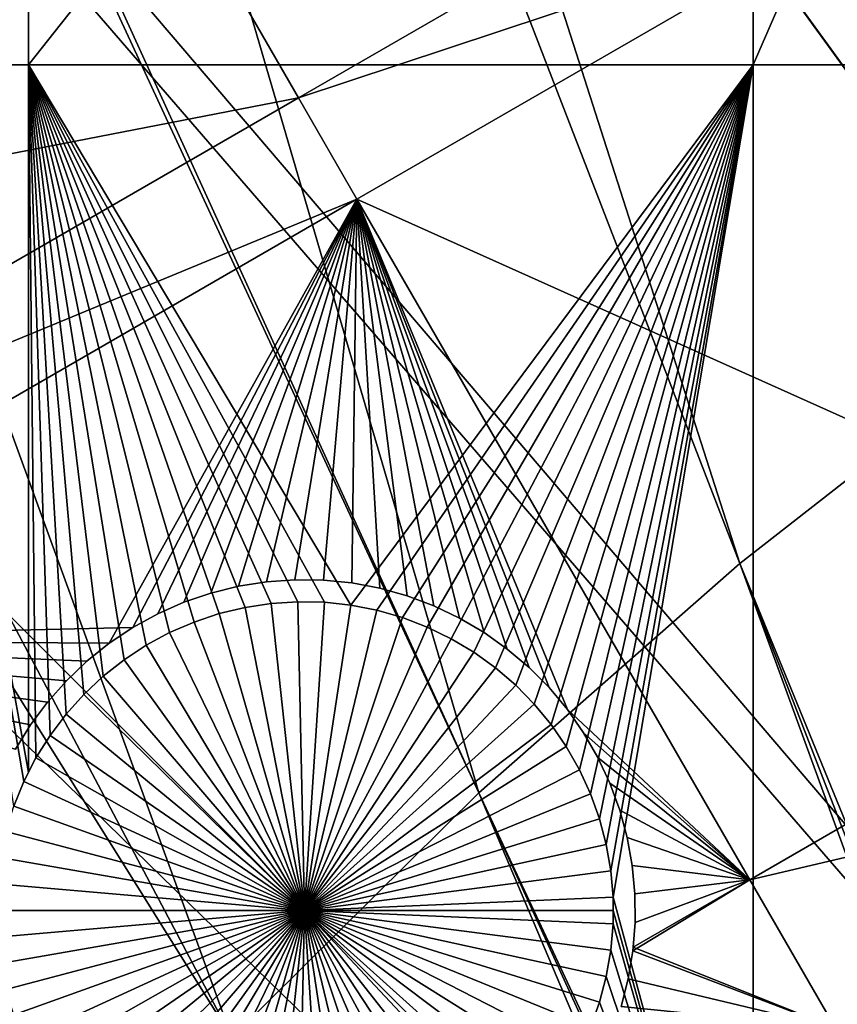
# Model space of a CAD drawing. Extents: x -110 to 227, y -530 to 77.
# Drawn here: x -51 to -42, y -373 to -362 of the extents above; entities that cross this region are included whole.
import ezdxf

# ---------------------------------------------------------------- set-up
doc = ezdxf.new("R2010")
doc.units = 0
doc.header["$MEASUREMENT"] = 0
for name, color, linetype in [('L25', 7, 'Continuous'), ('L26', 7, 'Continuous'), ('L27', 7, 'Continuous')]:
    doc.layers.add(name, color=color, linetype=linetype)

msp = doc.modelspace()

# ---------------------------------------------------------------- linework, layer by layer
at = {"layer": 'L25', "color": 250}
for points in [[(-47.88317, -323.0048, 862.2), (-39.48212, -319.2936, 862.2), (0, -420.0329, 862.2)], [(-47.02888, -322.5879, 865.2), (-36.44776, -363.7124, 867.9), (-41.22901, -319.9958, 865.2)], [(-47.87223, -323.0259, 865.2), (-36.44776, -363.7124, 867.9), (-47.02888, -322.5879, 865.2)], [(0, -420.0329, 862.2), (-55.93922, -327.4151, 862.2), (-47.88317, -323.0048, 862.2)], [(-52.66663, -325.5158, 865.2), (-39.69025, -365.9485, 867.9), (-47.87223, -323.0259, 865.2)], [(-47.87223, -323.0259, 865.2), (-39.69025, -365.9485, 867.9), (-36.44776, -363.7124, 867.9)], [(-55.91621, -327.4537, 865.2), (-39.69025, -365.9485, 867.9), (-52.66663, -325.5158, 865.2)], [(0, -420.0329, 862.2), (-63.59223, -332.4928, 862.2), (-55.93922, -327.4151, 862.2)], [(-58.12284, -328.7696, 865.2), (-42.79592, -368.371, 867.9), (-55.91621, -327.4537, 865.2)], [(-55.91621, -327.4537, 865.2), (-42.79592, -368.371, 867.9), (-39.69025, -365.9485, 867.9)], [(-63.37868, -332.338, 865.2), (-45.75407, -370.9716, 867.9), (-58.12284, -328.7696, 865.2)], [(-58.12284, -328.7696, 865.2), (-45.75407, -370.9716, 867.9), (-42.79592, -368.371, 867.9)], [(-63.58771, -332.4986, 865.2), (-45.75407, -370.9716, 867.9), (-63.37868, -332.338, 865.2)], [(-70.78706, -338.2011, 862.2), (-63.59223, -332.4928, 862.2), (0, -420.0329, 862.2)], [(-68.41604, -336.2087, 865.2), (-48.55449, -373.7414, 867.9), (-63.58771, -332.4986, 865.2)], [(-63.58771, -332.4986, 865.2), (-48.55449, -373.7414, 867.9), (-45.75407, -370.9716, 867.9)], [(-70.75655, -338.2363, 865.2), (-48.55449, -373.7414, 867.9), (-68.41604, -336.2087, 865.2)], [(-77.47187, -344.4991, 862.2), (-70.78706, -338.2011, 862.2), (0, -420.0329, 862.2)], [(-70.75655, -338.2363, 865.2), (-51.18753, -376.6707, 867.9), (-48.55449, -373.7414, 867.9)], [(-77.47187, -344.4991, 862.2), (0, -420.0329, 862.2), (-83.59849, -351.3413, 862.2)], [(0, -420.0329, 862.2), (-89.12277, -358.6784, 862.2), (-83.59849, -351.3413, 862.2)], [(0, -420.0329, 862.2), (-94.00493, -366.4576, 862.2), (-89.12277, -358.6784, 862.2)], [(-42.79592, -368.371, 867.9), (-27.00628, -406.9691, 870.6), (-39.69025, -365.9485, 867.9)], [(-98.20978, -374.6227, 862.2), (-94.00493, -366.4576, 862.2), (0, -420.0329, 862.2)], [(-45.75407, -370.9716, 867.9), (-27.93089, -409.0845, 870.6), (-42.79592, -368.371, 867.9)], [(-27.93089, -409.0845, 870.6), (-27.44869, -407.9813, 870.6), (-42.79592, -368.371, 867.9)], [(-42.79592, -368.371, 867.9), (-27.44869, -407.9813, 870.6), (-27.00628, -406.9691, 870.6)], [(-48.55449, -373.7414, 867.9), (-28.69006, -411.2647, 870.6), (-45.75407, -370.9716, 867.9)], [(-28.69006, -411.2647, 870.6), (-28.11409, -409.6107, 870.6), (-45.75407, -370.9716, 867.9)], [(-45.75407, -370.9716, 867.9), (-28.11409, -409.6107, 870.6), (-27.93089, -409.0845, 870.6)]]:
    msp.add_3dface(points, dxfattribs=at)
at = {"layer": 'L26', "color": 250}
for points in [[(-35.20688, -335.0359, 853.2), (-41.76713, -338.0603, 853.2), (0, -420.0329, 853.2)], [(0, -420.0329, 853.2), (-41.76713, -338.0603, 853.2), (-48.06987, -341.59, 853.2)], [(0, -420.0329, 853.2), (-48.06987, -341.59, 853.2), (-54.07624, -345.6033, 853.2)], [(-54.07624, -345.6033, 853.2), (-59.74922, -350.0755, 853.2), (0, -420.0329, 853.2)], [(0, -420.0329, 853.2), (-59.74922, -350.0755, 853.2), (-65.05382, -354.979, 853.2)], [(-52.3029, -362.7208, 850.7), (-52.3029, -352.3492, 850.7), (-50.85717, -352.3492, 850.7)], [(-52.3029, -362.7208, 850.7), (-50.85717, -352.3492, 850.7), (-50.85717, -362.7208, 850.7)], [(-50.85717, -362.7208, 850.7), (-50.85717, -352.3492, 850.7), (-42.64343, -352.3492, 850.7)], [(-50.85717, -362.7208, 850.7), (-42.64343, -352.3492, 850.7), (-42.64343, -362.7208, 850.7)], [(-42.64343, -362.7208, 850.7), (-42.64343, -352.3492, 850.7), (-38.125, -352.3492, 850.7)], [(-42.64343, -362.7208, 850.7), (-38.125, -352.3492, 850.7), (-38.125, -362.7208, 850.7)], [(0, -420.0329, 853.2), (-65.05382, -354.979, 853.2), (-69.95735, -360.2836, 853.2)], [(-69.95735, -360.2836, 853.2), (-74.42956, -365.9566, 853.2), (0, -420.0329, 853.2)], [(-50.85717, -362.7208, 850.7), (-50.85717, -370.7387, 850.7), (-52.3029, -362.7208, 850.7)], [(-52.3029, -362.7208, 850.7), (-50.85717, -370.7387, 850.7), (-50.91057, -370.843, 850.7)], [(-52.3029, -362.7208, 850.7), (-50.91057, -370.843, 850.7), (-51.02432, -371.1218, 850.7)], [(-49.52301, -369.2975, 850.7), (-49.77475, -369.4628, 850.7), (-50.85717, -362.7208, 850.7)], [(-50.85717, -362.7208, 850.7), (-49.77475, -369.4628, 850.7), (-50.01136, -369.6491, 850.7)], [(-47.80501, -368.8039, 850.7), (-48.10554, -368.8234, 850.7), (-50.85717, -362.7208, 850.7)], [(-50.85717, -362.7208, 850.7), (-48.10554, -368.8234, 850.7), (-48.40329, -368.8686, 850.7)], [(-50.85717, -362.7208, 850.7), (-48.40329, -368.8686, 850.7), (-48.69605, -368.9392, 850.7)], [(-48.69605, -368.9392, 850.7), (-48.98165, -369.0347, 850.7), (-50.85717, -362.7208, 850.7)], [(-50.85717, -362.7208, 850.7), (-48.98165, -369.0347, 850.7), (-49.25799, -369.1544, 850.7)], [(-50.85717, -362.7208, 850.7), (-49.25799, -369.1544, 850.7), (-49.52301, -369.2975, 850.7)], [(-50.01136, -369.6491, 850.7), (-50.23107, -369.855, 850.7), (-50.85717, -362.7208, 850.7)], [(-50.85717, -362.7208, 850.7), (-50.23107, -369.855, 850.7), (-50.43226, -370.0791, 850.7)], [(-50.85717, -362.7208, 850.7), (-50.43226, -370.0791, 850.7), (-50.61344, -370.3197, 850.7)], [(-42.64343, -362.7208, 850.7), (-47.20451, -368.8428, 850.7), (-50.85717, -362.7208, 850.7)], [(-50.85717, -362.7208, 850.7), (-47.20451, -368.8428, 850.7), (-47.50393, -368.8104, 850.7)], [(-50.85717, -362.7208, 850.7), (-47.50393, -368.8104, 850.7), (-47.80501, -368.8039, 850.7)], [(-50.61344, -370.3197, 850.7), (-50.77327, -370.5749, 850.7), (-50.85717, -362.7208, 850.7)], [(-50.85717, -362.7208, 850.7), (-50.77327, -370.5749, 850.7), (-50.85717, -370.7387, 850.7)], [(-42.64343, -362.7208, 850.7), (-46.90899, -368.9007, 850.7), (-47.20451, -368.8428, 850.7)], [(-42.64343, -362.7208, 850.7), (-46.61954, -368.9839, 850.7), (-46.90899, -368.9007, 850.7)], [(-46.33831, -369.0916, 850.7), (-46.61954, -368.9839, 850.7), (-42.64343, -362.7208, 850.7)], [(-42.64343, -362.7208, 850.7), (-46.06738, -369.2231, 850.7), (-46.33831, -369.0916, 850.7)], [(-42.64343, -362.7208, 850.7), (-45.80876, -369.3774, 850.7), (-46.06738, -369.2231, 850.7)], [(-45.56436, -369.5534, 850.7), (-45.80876, -369.3774, 850.7), (-42.64343, -362.7208, 850.7)], [(-42.64343, -362.7208, 850.7), (-45.33599, -369.7497, 850.7), (-45.56436, -369.5534, 850.7)], [(-42.64343, -362.7208, 850.7), (-45.12534, -369.9649, 850.7), (-45.33599, -369.7497, 850.7)], [(-44.93398, -370.1974, 850.7), (-45.12534, -369.9649, 850.7), (-42.64343, -362.7208, 850.7)], [(-42.64343, -362.7208, 850.7), (-44.76332, -370.4456, 850.7), (-44.93398, -370.1974, 850.7)], [(-42.64343, -362.7208, 850.7), (-44.61461, -370.7075, 850.7), (-44.76332, -370.4456, 850.7)], [(-44.48897, -370.9812, 850.7), (-44.61461, -370.7075, 850.7), (-42.64343, -362.7208, 850.7)], [(-42.64343, -362.7208, 850.7), (-44.38733, -371.2646, 850.7), (-44.48897, -370.9812, 850.7)], [(-42.64343, -362.7208, 850.7), (-44.31042, -371.5558, 850.7), (-44.38733, -371.2646, 850.7)], [(-44.25884, -371.8525, 850.7), (-44.31042, -371.5558, 850.7), (-42.64343, -362.7208, 850.7)], [(-44.23295, -372.1526, 850.7), (-44.25884, -371.8525, 850.7), (-42.64343, -362.7208, 850.7)], [(-44.23295, -372.1526, 850.7), (-42.64343, -362.7208, 850.7), (-42.64343, -378.0174, 850.7)], [(-42.64343, -378.0174, 850.7), (-42.64343, -362.7208, 850.7), (-38.125, -362.7208, 850.7)], [(-42.64343, -378.0174, 850.7), (-38.125, -362.7208, 850.7), (-38.125, -378.0174, 850.7)], [(0, -420.0329, 853.2), (-74.42956, -365.9566, 853.2), (-78.44289, -371.963, 853.2)], [(-48.10554, -368.8234, 847.7), (-48.10554, -368.8234, 850.7), (-47.80501, -368.8039, 850.7)], [(-48.10554, -368.8234, 847.7), (-47.80501, -368.8039, 850.7), (-47.80501, -368.8039, 847.7)], [(-47.72971, -372.3031, 847.7), (-48.10554, -368.8234, 847.7), (-47.80501, -368.8039, 847.7)], [(-47.80501, -368.8039, 847.7), (-47.80501, -368.8039, 850.7), (-47.50393, -368.8104, 850.7)], [(-47.80501, -368.8039, 847.7), (-47.50393, -368.8104, 850.7), (-47.50393, -368.8104, 847.7)], [(-47.80501, -368.8039, 847.7), (-47.50393, -368.8104, 847.7), (-47.72971, -372.3031, 847.7)], [(-47.72971, -372.3031, 847.7), (-47.50393, -368.8104, 847.7), (-47.20451, -368.8428, 847.7)], [(-47.50393, -368.8104, 847.7), (-47.50393, -368.8104, 850.7), (-47.20451, -368.8428, 850.7)], [(-47.50393, -368.8104, 847.7), (-47.20451, -368.8428, 850.7), (-47.20451, -368.8428, 847.7)], [(-48.69605, -368.9392, 847.7), (-48.69605, -368.9392, 850.7), (-48.40329, -368.8686, 850.7)], [(-48.69605, -368.9392, 847.7), (-48.40329, -368.8686, 850.7), (-48.40329, -368.8686, 847.7)], [(-48.69605, -368.9392, 847.7), (-48.40329, -368.8686, 847.7), (-47.72971, -372.3031, 847.7)], [(-48.40329, -368.8686, 847.7), (-48.40329, -368.8686, 850.7), (-48.10554, -368.8234, 850.7)], [(-48.40329, -368.8686, 847.7), (-48.10554, -368.8234, 850.7), (-48.10554, -368.8234, 847.7)], [(-47.72971, -372.3031, 847.7), (-48.40329, -368.8686, 847.7), (-48.10554, -368.8234, 847.7)], [(-47.72971, -372.3031, 847.7), (-47.20451, -368.8428, 847.7), (-46.90899, -368.9007, 847.7)], [(-46.90899, -368.9007, 847.7), (-46.61954, -368.9839, 847.7), (-47.72971, -372.3031, 847.7)], [(-47.20451, -368.8428, 847.7), (-47.20451, -368.8428, 850.7), (-46.90899, -368.9007, 850.7)], [(-47.20451, -368.8428, 847.7), (-46.90899, -368.9007, 850.7), (-46.90899, -368.9007, 847.7)], [(-46.90899, -368.9007, 847.7), (-46.90899, -368.9007, 850.7), (-46.61954, -368.9839, 850.7)], [(-46.90899, -368.9007, 847.7), (-46.61954, -368.9839, 850.7), (-46.61954, -368.9839, 847.7)], [(-48.98165, -369.0347, 847.7), (-48.98165, -369.0347, 850.7), (-48.69605, -368.9392, 850.7)], [(-48.98165, -369.0347, 847.7), (-48.69605, -368.9392, 850.7), (-48.69605, -368.9392, 847.7)], [(-47.72971, -372.3031, 847.7), (-48.98165, -369.0347, 847.7), (-48.69605, -368.9392, 847.7)], [(-47.72971, -372.3031, 847.7), (-46.61954, -368.9839, 847.7), (-46.33831, -369.0916, 847.7)], [(-46.61954, -368.9839, 847.7), (-46.61954, -368.9839, 850.7), (-46.33831, -369.0916, 850.7)], [(-46.61954, -368.9839, 847.7), (-46.33831, -369.0916, 850.7), (-46.33831, -369.0916, 847.7)], [(-49.25799, -369.1544, 847.7), (-49.25799, -369.1544, 850.7), (-48.98165, -369.0347, 850.7)], [(-49.25799, -369.1544, 847.7), (-48.98165, -369.0347, 850.7), (-48.98165, -369.0347, 847.7)], [(-47.72971, -372.3031, 847.7), (-49.25799, -369.1544, 847.7), (-48.98165, -369.0347, 847.7)], [(-47.72971, -372.3031, 847.7), (-46.33831, -369.0916, 847.7), (-46.06738, -369.2231, 847.7)], [(-46.33831, -369.0916, 847.7), (-46.33831, -369.0916, 850.7), (-46.06738, -369.2231, 850.7)], [(-46.33831, -369.0916, 847.7), (-46.06738, -369.2231, 850.7), (-46.06738, -369.2231, 847.7)], [(-49.52301, -369.2975, 847.7), (-49.52301, -369.2975, 850.7), (-49.25799, -369.1544, 850.7)], [(-49.52301, -369.2975, 847.7), (-49.25799, -369.1544, 850.7), (-49.25799, -369.1544, 847.7)], [(-49.52301, -369.2975, 847.7), (-49.25799, -369.1544, 847.7), (-47.72971, -372.3031, 847.7)], [(-46.06738, -369.2231, 847.7), (-45.80876, -369.3774, 847.7), (-47.72971, -372.3031, 847.7)], [(-46.06738, -369.2231, 847.7), (-46.06738, -369.2231, 850.7), (-45.80876, -369.3774, 850.7)], [(-46.06738, -369.2231, 847.7), (-45.80876, -369.3774, 850.7), (-45.80876, -369.3774, 847.7)], [(-49.77475, -369.4628, 847.7), (-49.77475, -369.4628, 850.7), (-49.52301, -369.2975, 850.7)], [(-49.77475, -369.4628, 847.7), (-49.52301, -369.2975, 850.7), (-49.52301, -369.2975, 847.7)], [(-47.72971, -372.3031, 847.7), (-49.77475, -369.4628, 847.7), (-49.52301, -369.2975, 847.7)], [(-50.01136, -369.6491, 847.7), (-50.01136, -369.6491, 850.7), (-49.77475, -369.4628, 850.7)], [(-50.01136, -369.6491, 847.7), (-49.77475, -369.4628, 850.7), (-49.77475, -369.4628, 847.7)], [(-47.72971, -372.3031, 847.7), (-50.01136, -369.6491, 847.7), (-49.77475, -369.4628, 847.7)], [(-47.72971, -372.3031, 847.7), (-45.80876, -369.3774, 847.7), (-45.56436, -369.5534, 847.7)], [(-45.80876, -369.3774, 847.7), (-45.80876, -369.3774, 850.7), (-45.56436, -369.5534, 850.7)], [(-45.80876, -369.3774, 847.7), (-45.56436, -369.5534, 850.7), (-45.56436, -369.5534, 847.7)], [(-47.72971, -372.3031, 847.7), (-45.56436, -369.5534, 847.7), (-45.33599, -369.7497, 847.7)], [(-45.56436, -369.5534, 847.7), (-45.56436, -369.5534, 850.7), (-45.33599, -369.7497, 850.7)], [(-45.56436, -369.5534, 847.7), (-45.33599, -369.7497, 850.7), (-45.33599, -369.7497, 847.7)], [(-50.23107, -369.855, 847.7), (-50.23107, -369.855, 850.7), (-50.01136, -369.6491, 850.7)], [(-50.23107, -369.855, 847.7), (-50.01136, -369.6491, 850.7), (-50.01136, -369.6491, 847.7)], [(-50.23107, -369.855, 847.7), (-50.01136, -369.6491, 847.7), (-47.72971, -372.3031, 847.7)], [(-45.33599, -369.7497, 847.7), (-45.12534, -369.9649, 847.7), (-47.72971, -372.3031, 847.7)], [(-45.33599, -369.7497, 847.7), (-45.33599, -369.7497, 850.7), (-45.12534, -369.9649, 850.7)], [(-45.33599, -369.7497, 847.7), (-45.12534, -369.9649, 850.7), (-45.12534, -369.9649, 847.7)], [(-50.43226, -370.0791, 847.7), (-50.43226, -370.0791, 850.7), (-50.23107, -369.855, 850.7)], [(-50.43226, -370.0791, 847.7), (-50.23107, -369.855, 850.7), (-50.23107, -369.855, 847.7)], [(-47.72971, -372.3031, 847.7), (-50.43226, -370.0791, 847.7), (-50.23107, -369.855, 847.7)], [(-47.72971, -372.3031, 847.7), (-45.12534, -369.9649, 847.7), (-44.93398, -370.1974, 847.7)], [(-45.12534, -369.9649, 847.7), (-45.12534, -369.9649, 850.7), (-44.93398, -370.1974, 850.7)], [(-45.12534, -369.9649, 847.7), (-44.93398, -370.1974, 850.7), (-44.93398, -370.1974, 847.7)], [(-50.61344, -370.3197, 847.7), (-50.61344, -370.3197, 850.7), (-50.43226, -370.0791, 850.7)], [(-50.61344, -370.3197, 847.7), (-50.43226, -370.0791, 850.7), (-50.43226, -370.0791, 847.7)], [(-47.72971, -372.3031, 847.7), (-50.61344, -370.3197, 847.7), (-50.43226, -370.0791, 847.7)], [(-47.72971, -372.3031, 847.7), (-44.93398, -370.1974, 847.7), (-44.76332, -370.4456, 847.7)], [(-44.93398, -370.1974, 847.7), (-44.93398, -370.1974, 850.7), (-44.76332, -370.4456, 850.7)], [(-44.93398, -370.1974, 847.7), (-44.76332, -370.4456, 850.7), (-44.76332, -370.4456, 847.7)], [(-50.77327, -370.5749, 847.7), (-50.61344, -370.3197, 850.7), (-50.61344, -370.3197, 847.7)], [(-50.77327, -370.5749, 847.7), (-50.77327, -370.5749, 850.7), (-50.61344, -370.3197, 850.7)], [(-50.77327, -370.5749, 847.7), (-50.61344, -370.3197, 847.7), (-47.72971, -372.3031, 847.7)], [(-44.76332, -370.4456, 847.7), (-44.61461, -370.7075, 847.7), (-47.72971, -372.3031, 847.7)], [(-44.76332, -370.4456, 847.7), (-44.76332, -370.4456, 850.7), (-44.61461, -370.7075, 850.7)], [(-44.76332, -370.4456, 847.7), (-44.61461, -370.7075, 850.7), (-44.61461, -370.7075, 847.7)], [(-50.91057, -370.843, 847.7), (-50.85717, -370.7387, 850.7), (-50.77327, -370.5749, 847.7)], [(-47.72971, -372.3031, 847.7), (-50.91057, -370.843, 847.7), (-50.77327, -370.5749, 847.7)], [(-50.77327, -370.5749, 847.7), (-50.85717, -370.7387, 850.7), (-50.77327, -370.5749, 850.7)], [(-50.91057, -370.843, 847.7), (-50.91057, -370.843, 850.7), (-50.85717, -370.7387, 850.7)], [(-47.72971, -372.3031, 847.7), (-44.61461, -370.7075, 847.7), (-44.48897, -370.9812, 847.7)], [(-44.61461, -370.7075, 847.7), (-44.61461, -370.7075, 850.7), (-44.48897, -370.9812, 850.7)], [(-44.61461, -370.7075, 847.7), (-44.48897, -370.9812, 850.7), (-44.48897, -370.9812, 847.7)], [(-51.02432, -371.1218, 847.7), (-51.02432, -371.1218, 850.7), (-50.91057, -370.843, 850.7)], [(-51.02432, -371.1218, 847.7), (-50.91057, -370.843, 850.7), (-50.91057, -370.843, 847.7)], [(-47.72971, -372.3031, 847.7), (-51.02432, -371.1218, 847.7), (-50.91057, -370.843, 847.7)], [(-47.72971, -372.3031, 847.7), (-44.48897, -370.9812, 847.7), (-44.38733, -371.2646, 847.7)], [(-44.48897, -370.9812, 847.7), (-44.48897, -370.9812, 850.7), (-44.38733, -371.2646, 850.7)], [(-44.48897, -370.9812, 847.7), (-44.38733, -371.2646, 850.7), (-44.38733, -371.2646, 847.7)], [(-51.11368, -371.4094, 847.7), (-51.02432, -371.1218, 847.7), (-47.72971, -372.3031, 847.7)], [(-44.38733, -371.2646, 847.7), (-44.31042, -371.5558, 847.7), (-47.72971, -372.3031, 847.7)], [(-44.38733, -371.2646, 847.7), (-44.38733, -371.2646, 850.7), (-44.31042, -371.5558, 850.7)], [(-44.38733, -371.2646, 847.7), (-44.31042, -371.5558, 850.7), (-44.31042, -371.5558, 847.7)], [(-47.72971, -372.3031, 847.7), (-51.17798, -371.7036, 847.7), (-51.11368, -371.4094, 847.7)], [(-47.72971, -372.3031, 847.7), (-44.31042, -371.5558, 847.7), (-44.25884, -371.8525, 847.7)], [(-44.31042, -371.5558, 847.7), (-44.31042, -371.5558, 850.7), (-44.25884, -371.8525, 850.7)], [(-44.31042, -371.5558, 847.7), (-44.25884, -371.8525, 850.7), (-44.25884, -371.8525, 847.7)], [(-47.72971, -372.3031, 847.7), (-51.21675, -372.0023, 847.7), (-51.17798, -371.7036, 847.7)], [(-47.72971, -372.3031, 847.7), (-44.25884, -371.8525, 847.7), (-44.23295, -372.1526, 847.7)], [(-44.25884, -371.8525, 847.7), (-44.25884, -371.8525, 850.7), (-44.23295, -372.1526, 850.7)], [(-44.25884, -371.8525, 847.7), (-44.23295, -372.1526, 850.7), (-44.23295, -372.1526, 847.7)], [(0, -420.0329, 853.2), (-78.44289, -371.963, 853.2), (-81.9726, -378.2657, 853.2)], [(-51.22971, -372.3031, 847.7), (-51.21675, -372.0023, 847.7), (-47.72971, -372.3031, 847.7)], [(-44.22971, -372.3031, 847.7), (-47.72971, -372.3031, 847.7), (-44.23295, -372.1526, 847.7)], [(-42.64343, -378.0174, 850.7), (-44.22971, -372.3031, 850.7), (-44.23295, -372.1526, 850.7)], [(-44.23295, -372.1526, 847.7), (-44.23295, -372.1526, 850.7), (-44.22971, -372.3031, 847.7)], [(-44.22971, -372.3031, 847.7), (-44.23295, -372.1526, 850.7), (-44.22971, -372.3031, 850.7)], [(-47.72971, -372.3031, 847.7), (-51.21675, -372.604, 847.7), (-51.22971, -372.3031, 847.7)], [(-47.72971, -372.3031, 847.7), (-51.17798, -372.9027, 847.7), (-51.21675, -372.604, 847.7)], [(-51.11368, -373.1969, 847.7), (-51.17798, -372.9027, 847.7), (-47.72971, -372.3031, 847.7)], [(-47.72971, -372.3031, 847.7), (-51.02432, -373.4845, 847.7), (-51.11368, -373.1969, 847.7)], [(-47.72971, -372.3031, 847.7), (-50.91057, -373.7633, 847.7), (-51.02432, -373.4845, 847.7)], [(-50.77327, -374.0314, 847.7), (-50.91057, -373.7633, 847.7), (-47.72971, -372.3031, 847.7)], [(-47.72971, -372.3031, 847.7), (-50.61344, -374.2866, 847.7), (-50.77327, -374.0314, 847.7)], [(-47.72971, -372.3031, 847.7), (-50.43226, -374.5272, 847.7), (-50.61344, -374.2866, 847.7)], [(-50.23107, -374.7512, 847.7), (-50.43226, -374.5272, 847.7), (-47.72971, -372.3031, 847.7)], [(-47.72971, -372.3031, 847.7), (-50.01136, -374.9572, 847.7), (-50.23107, -374.7512, 847.7)], [(-47.72971, -372.3031, 847.7), (-49.77475, -375.1435, 847.7), (-50.01136, -374.9572, 847.7)], [(-49.52301, -375.3088, 847.7), (-49.77475, -375.1435, 847.7), (-47.72971, -372.3031, 847.7)], [(-47.72971, -372.3031, 847.7), (-49.25799, -375.4519, 847.7), (-49.52301, -375.3088, 847.7)], [(-47.72971, -372.3031, 847.7), (-48.98165, -375.5716, 847.7), (-49.25799, -375.4519, 847.7)], [(-48.69605, -375.6671, 847.7), (-48.98165, -375.5716, 847.7), (-47.72971, -372.3031, 847.7)], [(-47.72971, -372.3031, 847.7), (-48.40329, -375.7377, 847.7), (-48.69605, -375.6671, 847.7)], [(-47.72971, -372.3031, 847.7), (-48.10554, -375.7829, 847.7), (-48.40329, -375.7377, 847.7)], [(-47.80501, -375.8023, 847.7), (-48.10554, -375.7829, 847.7), (-47.72971, -372.3031, 847.7)], [(-47.72971, -372.3031, 847.7), (-47.50393, -375.7958, 847.7), (-47.80501, -375.8023, 847.7)], [(-44.22971, -372.3031, 847.7), (-44.23295, -372.4537, 847.7), (-47.72971, -372.3031, 847.7)], [(-46.90899, -375.7056, 847.7), (-47.20451, -375.7635, 847.7), (-47.72971, -372.3031, 847.7)], [(-47.72971, -372.3031, 847.7), (-47.20451, -375.7635, 847.7), (-47.50393, -375.7958, 847.7)], [(-46.06738, -375.3832, 847.7), (-46.33831, -375.5147, 847.7), (-47.72971, -372.3031, 847.7)], [(-47.72971, -372.3031, 847.7), (-46.33831, -375.5147, 847.7), (-46.61954, -375.6224, 847.7)], [(-47.72971, -372.3031, 847.7), (-46.61954, -375.6224, 847.7), (-46.90899, -375.7056, 847.7)], [(-45.33599, -374.8566, 847.7), (-45.56436, -375.0529, 847.7), (-47.72971, -372.3031, 847.7)], [(-47.72971, -372.3031, 847.7), (-45.56436, -375.0529, 847.7), (-45.80876, -375.2289, 847.7)], [(-47.72971, -372.3031, 847.7), (-45.80876, -375.2289, 847.7), (-46.06738, -375.3832, 847.7)], [(-44.76332, -374.1607, 847.7), (-44.93398, -374.4088, 847.7), (-47.72971, -372.3031, 847.7)], [(-47.72971, -372.3031, 847.7), (-44.93398, -374.4088, 847.7), (-45.12534, -374.6414, 847.7)], [(-47.72971, -372.3031, 847.7), (-45.12534, -374.6414, 847.7), (-45.33599, -374.8566, 847.7)], [(-44.38733, -373.3416, 847.7), (-44.48897, -373.6251, 847.7), (-47.72971, -372.3031, 847.7)], [(-47.72971, -372.3031, 847.7), (-44.48897, -373.6251, 847.7), (-44.61461, -373.8988, 847.7)], [(-47.72971, -372.3031, 847.7), (-44.61461, -373.8988, 847.7), (-44.76332, -374.1607, 847.7)], [(-44.23295, -372.4537, 847.7), (-44.25884, -372.7538, 847.7), (-47.72971, -372.3031, 847.7)], [(-47.72971, -372.3031, 847.7), (-44.25884, -372.7538, 847.7), (-44.31042, -373.0505, 847.7)], [(-47.72971, -372.3031, 847.7), (-44.31042, -373.0505, 847.7), (-44.38733, -373.3416, 847.7)], [(-42.64343, -378.0174, 850.7), (-44.23295, -372.4537, 850.7), (-44.22971, -372.3031, 850.7)], [(-44.22971, -372.3031, 847.7), (-44.22971, -372.3031, 850.7), (-44.23295, -372.4537, 847.7)], [(-44.22971, -372.3031, 850.7), (-44.23295, -372.4537, 850.7), (-44.23295, -372.4537, 847.7)], [(-44.25884, -372.7538, 850.7), (-44.23295, -372.4537, 850.7), (-42.64343, -378.0174, 850.7)], [(-44.23295, -372.4537, 847.7), (-44.23295, -372.4537, 850.7), (-44.25884, -372.7538, 850.7)], [(-44.23295, -372.4537, 847.7), (-44.25884, -372.7538, 850.7), (-44.25884, -372.7538, 847.7)], [(-42.64343, -378.0174, 850.7), (-44.31042, -373.0505, 850.7), (-44.25884, -372.7538, 850.7)], [(-44.25884, -372.7538, 847.7), (-44.25884, -372.7538, 850.7), (-44.31042, -373.0505, 850.7)], [(-44.25884, -372.7538, 847.7), (-44.31042, -373.0505, 850.7), (-44.31042, -373.0505, 847.7)], [(-42.64343, -378.0174, 850.7), (-44.38733, -373.3416, 850.7), (-44.31042, -373.0505, 850.7)], [(-44.31042, -373.0505, 847.7), (-44.31042, -373.0505, 850.7), (-44.38733, -373.3416, 850.7)], [(-44.31042, -373.0505, 847.7), (-44.38733, -373.3416, 850.7), (-44.38733, -373.3416, 847.7)], [(-44.48897, -373.6251, 850.7), (-44.38733, -373.3416, 850.7), (-42.64343, -378.0174, 850.7)], [(-44.38733, -373.3416, 847.7), (-44.38733, -373.3416, 850.7), (-44.48897, -373.6251, 850.7)], [(-44.38733, -373.3416, 847.7), (-44.48897, -373.6251, 850.7), (-44.48897, -373.6251, 847.7)]]:
    msp.add_3dface(points, dxfattribs=at)
at = {"layer": 'L27', "color": 7}
for points in [[(-42.22945, -359.8797, 849.7), (-47.79827, -363.0948, 849.7), (-49.51729, -360.1174, 849.7)], [(-47.79827, -363.0948, 850.7), (-42.22945, -359.8797, 850.7), (-49.51729, -360.1174, 850.7)], [(-41.56661, -361.0277, 849.7), (-47.79827, -363.0948, 849.7), (-42.22945, -359.8797, 849.7)], [(-47.79827, -363.0948, 850.7), (-41.56661, -361.0277, 850.7), (-42.22945, -359.8797, 850.7)], [(-58.16339, -365.1092, 850.7), (-49.51729, -360.1174, 850.7), (-54.79551, -359.9854, 850.7)], [(-47.79827, -363.0948, 849.7), (-58.16339, -365.1092, 849.7), (-49.51729, -360.1174, 849.7)], [(-49.51729, -360.1174, 849.7), (-58.16339, -365.1092, 849.7), (-55.07141, -360.1527, 849.7)], [(-58.16339, -365.1092, 850.7), (-47.79827, -363.0948, 850.7), (-49.51729, -360.1174, 850.7)], [(-41.56661, -361.0277, 849.7), (-47.13543, -364.2429, 849.7), (-47.79827, -363.0948, 849.7)], [(-47.13543, -364.2429, 850.7), (-41.56661, -361.0277, 850.7), (-47.79827, -363.0948, 850.7)], [(-37.11418, -368.7396, 849.7), (-47.13543, -364.2429, 849.7), (-41.56661, -361.0277, 849.7)], [(-47.13543, -364.2429, 850.7), (-37.11418, -368.7396, 850.7), (-41.56661, -361.0277, 850.7)], [(-47.79827, -363.0948, 849.7), (-56.44437, -368.0867, 849.7), (-58.16339, -365.1092, 849.7)], [(-56.44437, -368.0867, 850.7), (-47.79827, -363.0948, 850.7), (-58.16339, -365.1092, 850.7)], [(-47.13543, -364.2429, 849.7), (-56.44437, -368.0867, 849.7), (-47.79827, -363.0948, 849.7)], [(-56.44437, -368.0867, 850.7), (-47.13543, -364.2429, 850.7), (-47.79827, -363.0948, 850.7)], [(-47.13543, -364.2429, 849.7), (-55.78152, -369.2347, 849.7), (-56.44437, -368.0867, 849.7)], [(-55.78152, -369.2347, 850.7), (-47.13543, -364.2429, 850.7), (-56.44437, -368.0867, 850.7)], [(-49.67415, -369.0966, 849.7), (-55.78152, -369.2347, 849.7), (-47.13543, -364.2429, 849.7)], [(-55.78152, -369.2347, 850.7), (-49.9426, -369.2757, 850.7), (-47.13543, -364.2429, 850.7)], [(-49.9426, -369.2757, 850.7), (-49.67415, -369.0966, 850.7), (-47.13543, -364.2429, 850.7)], [(-47.13543, -364.2429, 849.7), (-49.3913, -368.9414, 849.7), (-49.67415, -369.0966, 849.7)], [(-49.67415, -369.0966, 850.7), (-49.3913, -368.9414, 850.7), (-47.13543, -364.2429, 850.7)], [(-47.13543, -364.2429, 849.7), (-49.09616, -368.811, 849.7), (-49.3913, -368.9414, 849.7)], [(-47.13543, -364.2429, 850.7), (-49.3913, -368.9414, 850.7), (-49.09616, -368.811, 850.7)], [(-48.7909, -368.7064, 849.7), (-49.09616, -368.811, 849.7), (-47.13543, -364.2429, 849.7)], [(-47.13543, -364.2429, 850.7), (-49.09616, -368.811, 850.7), (-48.7909, -368.7064, 850.7)], [(-47.13543, -364.2429, 849.7), (-48.47778, -368.6285, 849.7), (-48.7909, -368.7064, 849.7)], [(-48.7909, -368.7064, 850.7), (-48.47778, -368.6285, 850.7), (-47.13543, -364.2429, 850.7)], [(-47.13543, -364.2429, 849.7), (-48.15912, -368.5778, 849.7), (-48.47778, -368.6285, 849.7)], [(-47.13543, -364.2429, 850.7), (-48.47778, -368.6285, 850.7), (-48.15912, -368.5778, 850.7)], [(-47.83728, -368.5547, 849.7), (-48.15912, -368.5778, 849.7), (-47.13543, -364.2429, 849.7)], [(-47.13543, -364.2429, 850.7), (-48.15912, -368.5778, 850.7), (-47.83728, -368.5547, 850.7)], [(-47.13543, -364.2429, 849.7), (-47.51465, -368.5593, 849.7), (-47.83728, -368.5547, 849.7)], [(-47.83728, -368.5547, 850.7), (-47.51465, -368.5593, 850.7), (-47.13543, -364.2429, 850.7)], [(-47.13543, -364.2429, 849.7), (-47.19361, -368.5917, 849.7), (-47.51465, -368.5593, 849.7)], [(-47.13543, -364.2429, 850.7), (-47.51465, -368.5593, 850.7), (-47.19361, -368.5917, 850.7)], [(-46.87653, -368.6515, 849.7), (-47.19361, -368.5917, 849.7), (-47.13543, -364.2429, 849.7)], [(-47.13543, -364.2429, 850.7), (-47.19361, -368.5917, 850.7), (-46.87653, -368.6515, 850.7)], [(-45.97235, -368.9904, 849.7), (-46.26364, -368.8516, 849.7), (-47.13543, -364.2429, 849.7)], [(-47.13543, -364.2429, 849.7), (-46.26364, -368.8516, 849.7), (-46.56578, -368.7384, 849.7)], [(-47.13543, -364.2429, 849.7), (-46.56578, -368.7384, 849.7), (-46.87653, -368.6515, 849.7)], [(-45.1847, -369.549, 849.7), (-45.43088, -369.3404, 849.7), (-47.13543, -364.2429, 849.7)], [(-47.13543, -364.2429, 849.7), (-45.43088, -369.3404, 849.7), (-45.69408, -369.1537, 849.7)], [(-47.13543, -364.2429, 849.7), (-45.69408, -369.1537, 849.7), (-45.97235, -368.9904, 849.7)], [(-42.68299, -371.9547, 849.7), (-44.75055, -370.0256, 849.7), (-47.13543, -364.2429, 849.7)], [(-47.13543, -364.2429, 849.7), (-44.75055, -370.0256, 849.7), (-44.95736, -369.7779, 849.7)], [(-47.13543, -364.2429, 849.7), (-44.95736, -369.7779, 849.7), (-45.1847, -369.549, 849.7)], [(-37.11418, -368.7396, 849.7), (-42.68299, -371.9547, 849.7), (-47.13543, -364.2429, 849.7)], [(-46.87653, -368.6515, 850.7), (-46.56578, -368.7384, 850.7), (-47.13543, -364.2429, 850.7)], [(-47.13543, -364.2429, 850.7), (-46.56578, -368.7384, 850.7), (-46.26364, -368.8516, 850.7)], [(-47.13543, -364.2429, 850.7), (-46.26364, -368.8516, 850.7), (-45.97235, -368.9904, 850.7)], [(-45.97235, -368.9904, 850.7), (-45.69408, -369.1537, 850.7), (-47.13543, -364.2429, 850.7)], [(-47.13543, -364.2429, 850.7), (-45.69408, -369.1537, 850.7), (-45.43088, -369.3404, 850.7)], [(-47.13543, -364.2429, 850.7), (-45.43088, -369.3404, 850.7), (-45.1847, -369.549, 850.7)], [(-44.75055, -370.0256, 850.7), (-42.68299, -371.9547, 850.7), (-47.13543, -364.2429, 850.7)], [(-44.75055, -370.0256, 850.7), (-47.13543, -364.2429, 850.7), (-44.95736, -369.7779, 850.7)], [(-44.95736, -369.7779, 850.7), (-47.13543, -364.2429, 850.7), (-45.1847, -369.549, 850.7)], [(-42.68299, -371.9547, 850.7), (-37.11418, -368.7396, 850.7), (-47.13543, -364.2429, 850.7)], [(-48.15912, -368.5778, 849.7), (-48.15912, -368.5778, 850.7), (-48.47778, -368.6285, 849.7)], [(-48.47778, -368.6285, 849.7), (-48.15912, -368.5778, 850.7), (-48.47778, -368.6285, 850.7)], [(-47.83728, -368.5547, 849.7), (-47.83728, -368.5547, 850.7), (-48.15912, -368.5778, 849.7)], [(-48.15912, -368.5778, 849.7), (-47.83728, -368.5547, 850.7), (-48.15912, -368.5778, 850.7)], [(-47.51465, -368.5593, 849.7), (-47.51465, -368.5593, 850.7), (-47.83728, -368.5547, 849.7)], [(-47.83728, -368.5547, 849.7), (-47.51465, -368.5593, 850.7), (-47.83728, -368.5547, 850.7)], [(-47.19361, -368.5917, 849.7), (-47.19361, -368.5917, 850.7), (-47.51465, -368.5593, 849.7)], [(-47.51465, -368.5593, 849.7), (-47.19361, -368.5917, 850.7), (-47.51465, -368.5593, 850.7)], [(-48.47778, -368.6285, 849.7), (-48.47778, -368.6285, 850.7), (-48.7909, -368.7064, 849.7)], [(-48.7909, -368.7064, 849.7), (-48.47778, -368.6285, 850.7), (-48.7909, -368.7064, 850.7)], [(-46.87653, -368.6515, 849.7), (-46.87653, -368.6515, 850.7), (-47.19361, -368.5917, 849.7)], [(-47.19361, -368.5917, 849.7), (-46.87653, -368.6515, 850.7), (-47.19361, -368.5917, 850.7)], [(-46.56578, -368.7384, 849.7), (-46.56578, -368.7384, 850.7), (-46.87653, -368.6515, 849.7)], [(-46.87653, -368.6515, 849.7), (-46.56578, -368.7384, 850.7), (-46.87653, -368.6515, 850.7)], [(-48.7909, -368.7064, 849.7), (-48.7909, -368.7064, 850.7), (-49.09616, -368.811, 849.7)], [(-49.09616, -368.811, 849.7), (-48.7909, -368.7064, 850.7), (-49.09616, -368.811, 850.7)], [(-46.26364, -368.8516, 849.7), (-46.26364, -368.8516, 850.7), (-46.56578, -368.7384, 849.7)], [(-46.56578, -368.7384, 849.7), (-46.26364, -368.8516, 850.7), (-46.56578, -368.7384, 850.7)], [(-36.14402, -370.4199, 849.7), (-42.68299, -371.9547, 849.7), (-37.11418, -368.7396, 849.7)], [(-42.68299, -371.9547, 850.7), (-36.14402, -370.4199, 850.7), (-37.11418, -368.7396, 850.7)], [(-49.09616, -368.811, 849.7), (-49.09616, -368.811, 850.7), (-49.3913, -368.9414, 849.7)], [(-49.3913, -368.9414, 849.7), (-49.09616, -368.811, 850.7), (-49.3913, -368.9414, 850.7)], [(-45.97235, -368.9904, 849.7), (-45.97235, -368.9904, 850.7), (-46.26364, -368.8516, 849.7)], [(-46.26364, -368.8516, 849.7), (-45.97235, -368.9904, 850.7), (-46.26364, -368.8516, 850.7)], [(-49.3913, -368.9414, 849.7), (-49.3913, -368.9414, 850.7), (-49.67415, -369.0966, 849.7)], [(-49.67415, -369.0966, 849.7), (-49.3913, -368.9414, 850.7), (-49.67415, -369.0966, 850.7)], [(-45.69408, -369.1537, 849.7), (-45.69408, -369.1537, 850.7), (-45.97235, -368.9904, 849.7)], [(-45.97235, -368.9904, 849.7), (-45.69408, -369.1537, 850.7), (-45.97235, -368.9904, 850.7)], [(-49.67415, -369.0966, 849.7), (-49.9426, -369.2757, 849.7), (-55.78152, -369.2347, 849.7)], [(-49.67415, -369.0966, 849.7), (-49.67415, -369.0966, 850.7), (-49.9426, -369.2757, 849.7)], [(-49.9426, -369.2757, 849.7), (-49.67415, -369.0966, 850.7), (-49.9426, -369.2757, 850.7)], [(-55.78152, -369.2347, 849.7), (-49.9426, -369.2757, 849.7), (-50.19466, -369.4771, 849.7)], [(-55.78152, -369.2347, 849.7), (-50.19466, -369.4771, 849.7), (-50.42848, -369.6995, 849.7)], [(-50.42848, -369.6995, 849.7), (-50.64231, -369.9411, 849.7), (-55.78152, -369.2347, 849.7)], [(-55.78152, -369.2347, 849.7), (-50.64231, -369.9411, 849.7), (-50.83458, -370.2002, 849.7)], [(-55.78152, -369.2347, 849.7), (-50.83458, -370.2002, 849.7), (-51.00387, -370.4749, 849.7)], [(-55.78152, -369.2347, 850.7), (-51.00387, -370.4749, 850.7), (-50.83458, -370.2002, 850.7)], [(-50.83458, -370.2002, 850.7), (-50.64231, -369.9411, 850.7), (-55.78152, -369.2347, 850.7)], [(-55.78152, -369.2347, 850.7), (-50.64231, -369.9411, 850.7), (-50.42848, -369.6995, 850.7)], [(-55.78152, -369.2347, 850.7), (-50.42848, -369.6995, 850.7), (-50.19466, -369.4771, 850.7)], [(-50.19466, -369.4771, 850.7), (-49.9426, -369.2757, 850.7), (-55.78152, -369.2347, 850.7)], [(-45.43088, -369.3404, 849.7), (-45.43088, -369.3404, 850.7), (-45.69408, -369.1537, 849.7)], [(-45.69408, -369.1537, 849.7), (-45.43088, -369.3404, 850.7), (-45.69408, -369.1537, 850.7)], [(-49.9426, -369.2757, 849.7), (-49.9426, -369.2757, 850.7), (-50.19466, -369.4771, 849.7)], [(-50.19466, -369.4771, 849.7), (-49.9426, -369.2757, 850.7), (-50.19466, -369.4771, 850.7)], [(-45.1847, -369.549, 849.7), (-45.1847, -369.549, 850.7), (-45.43088, -369.3404, 849.7)], [(-45.43088, -369.3404, 849.7), (-45.1847, -369.549, 850.7), (-45.43088, -369.3404, 850.7)], [(-50.19466, -369.4771, 849.7), (-50.19466, -369.4771, 850.7), (-50.42848, -369.6995, 849.7)], [(-50.42848, -369.6995, 849.7), (-50.19466, -369.4771, 850.7), (-50.42848, -369.6995, 850.7)], [(-44.95736, -369.7779, 849.7), (-44.95736, -369.7779, 850.7), (-45.1847, -369.549, 849.7)], [(-45.1847, -369.549, 849.7), (-44.95736, -369.7779, 850.7), (-45.1847, -369.549, 850.7)], [(-50.42848, -369.6995, 849.7), (-50.42848, -369.6995, 850.7), (-50.64231, -369.9411, 849.7)], [(-50.64231, -369.9411, 849.7), (-50.42848, -369.6995, 850.7), (-50.64231, -369.9411, 850.7)], [(-44.75055, -370.0256, 849.7), (-44.75055, -370.0256, 850.7), (-44.95736, -369.7779, 849.7)], [(-44.95736, -369.7779, 849.7), (-44.75055, -370.0256, 850.7), (-44.95736, -369.7779, 850.7)], [(-50.64231, -369.9411, 849.7), (-50.64231, -369.9411, 850.7), (-50.83458, -370.2002, 849.7)], [(-50.83458, -370.2002, 849.7), (-50.64231, -369.9411, 850.7), (-50.83458, -370.2002, 850.7)], [(-42.68299, -371.9547, 849.7), (-44.56579, -370.2902, 849.7), (-44.75055, -370.0256, 849.7)], [(-44.56579, -370.2902, 850.7), (-42.68299, -371.9547, 850.7), (-44.75055, -370.0256, 850.7)], [(-44.56579, -370.2902, 849.7), (-44.56579, -370.2902, 850.7), (-44.75055, -370.0256, 849.7)], [(-44.75055, -370.0256, 849.7), (-44.56579, -370.2902, 850.7), (-44.75055, -370.0256, 850.7)], [(-50.83458, -370.2002, 849.7), (-50.83458, -370.2002, 850.7), (-51.00387, -370.4749, 849.7)], [(-51.00387, -370.4749, 849.7), (-50.83458, -370.2002, 850.7), (-51.00387, -370.4749, 850.7)], [(-44.40445, -370.5696, 849.7), (-44.56579, -370.2902, 849.7), (-42.68299, -371.9547, 849.7)], [(-44.56579, -370.2902, 850.7), (-44.40445, -370.5696, 850.7), (-42.68299, -371.9547, 850.7)], [(-44.40445, -370.5696, 849.7), (-44.40445, -370.5696, 850.7), (-44.56579, -370.2902, 849.7)], [(-44.56579, -370.2902, 849.7), (-44.40445, -370.5696, 850.7), (-44.56579, -370.2902, 850.7)], [(-36.14402, -370.4199, 849.7), (-41.71284, -373.6351, 849.7), (-42.68299, -371.9547, 849.7)], [(-41.71284, -373.6351, 850.7), (-36.14402, -370.4199, 850.7), (-42.68299, -371.9547, 850.7)], [(-32.73918, -376.3173, 849.7), (-41.71284, -373.6351, 849.7), (-36.14402, -370.4199, 849.7)], [(-41.71284, -373.6351, 850.7), (-32.73918, -376.3173, 850.7), (-36.14402, -370.4199, 850.7)], [(-42.68299, -371.9547, 849.7), (-44.26774, -370.8619, 849.7), (-44.40445, -370.5696, 849.7)], [(-42.68299, -371.9547, 850.7), (-44.40445, -370.5696, 850.7), (-44.26774, -370.8619, 850.7)], [(-44.26774, -370.8619, 849.7), (-44.26774, -370.8619, 850.7), (-44.40445, -370.5696, 849.7)], [(-44.40445, -370.5696, 849.7), (-44.26774, -370.8619, 850.7), (-44.40445, -370.5696, 850.7)], [(-42.68299, -371.9547, 849.7), (-44.15665, -371.1648, 849.7), (-44.26774, -370.8619, 849.7)], [(-42.68299, -371.9547, 850.7), (-44.26774, -370.8619, 850.7), (-44.15665, -371.1648, 850.7)], [(-44.15665, -371.1648, 849.7), (-44.15665, -371.1648, 850.7), (-44.26774, -370.8619, 849.7)], [(-44.26774, -370.8619, 849.7), (-44.15665, -371.1648, 850.7), (-44.26774, -370.8619, 850.7)], [(-44.07203, -371.4762, 849.7), (-44.15665, -371.1648, 849.7), (-42.68299, -371.9547, 849.7)], [(-44.15665, -371.1648, 850.7), (-44.07203, -371.4762, 850.7), (-42.68299, -371.9547, 850.7)], [(-44.07203, -371.4762, 849.7), (-44.07203, -371.4762, 850.7), (-44.15665, -371.1648, 849.7)], [(-44.15665, -371.1648, 849.7), (-44.07203, -371.4762, 850.7), (-44.15665, -371.1648, 850.7)], [(-42.68299, -371.9547, 849.7), (-44.01448, -371.7937, 849.7), (-44.07203, -371.4762, 849.7)], [(-42.68299, -371.9547, 850.7), (-44.07203, -371.4762, 850.7), (-44.01448, -371.7937, 850.7)], [(-44.01448, -371.7937, 849.7), (-44.01448, -371.7937, 850.7), (-44.07203, -371.4762, 849.7)], [(-44.07203, -371.4762, 849.7), (-44.01448, -371.7937, 850.7), (-44.07203, -371.4762, 850.7)], [(-42.68299, -371.9547, 849.7), (-43.98444, -372.1149, 849.7), (-44.01448, -371.7937, 849.7)], [(-42.68299, -371.9547, 850.7), (-44.01448, -371.7937, 850.7), (-43.98444, -372.1149, 850.7)], [(-43.98444, -372.1149, 849.7), (-43.98444, -372.1149, 850.7), (-44.01448, -371.7937, 849.7)], [(-44.01448, -371.7937, 849.7), (-43.98444, -372.1149, 850.7), (-44.01448, -371.7937, 850.7)], [(-41.71284, -373.6351, 849.7), (-44.00755, -372.7593, 849.7), (-42.68299, -371.9547, 849.7)], [(-42.68299, -371.9547, 849.7), (-44.00755, -372.7593, 849.7), (-44.00425, -372.7176, 849.7)], [(-42.68299, -371.9547, 849.7), (-44.00425, -372.7176, 849.7), (-43.98212, -372.4376, 849.7)], [(-42.68299, -371.9547, 850.7), (-43.98212, -372.4376, 850.7), (-44.00425, -372.7176, 850.7)], [(-42.68299, -371.9547, 850.7), (-44.00425, -372.7176, 850.7), (-41.71284, -373.6351, 850.7)], [(-43.98212, -372.4376, 849.7), (-43.98444, -372.1149, 849.7), (-42.68299, -371.9547, 849.7)], [(-43.98444, -372.1149, 850.7), (-43.98212, -372.4376, 850.7), (-42.68299, -371.9547, 850.7)], [(-43.98212, -372.4376, 849.7), (-43.98212, -372.4376, 850.7), (-43.98444, -372.1149, 849.7)], [(-43.98444, -372.1149, 849.7), (-43.98212, -372.4376, 850.7), (-43.98444, -372.1149, 850.7)], [(-44.00425, -372.7176, 849.7), (-44.00425, -372.7176, 850.7), (-43.98212, -372.4376, 849.7)], [(-43.98212, -372.4376, 849.7), (-44.00425, -372.7176, 850.7), (-43.98212, -372.4376, 850.7)], [(-41.71284, -373.6351, 849.7), (-44.06054, -373.0775, 849.7), (-44.00755, -372.7593, 849.7)], [(-41.71284, -373.6351, 850.7), (-44.00755, -372.7593, 850.7), (-44.06054, -373.0775, 850.7)], [(-44.06054, -373.0775, 849.7), (-44.06054, -373.0775, 850.7), (-44.00755, -372.7593, 849.7)], [(-44.00755, -372.7593, 849.7), (-44.06054, -373.0775, 850.7), (-44.00755, -372.7593, 850.7)], [(-44.00425, -372.7176, 850.7), (-44.00755, -372.7593, 850.7), (-41.71284, -373.6351, 850.7)], [(-44.00755, -372.7593, 849.7), (-44.00755, -372.7593, 850.7), (-44.00425, -372.7176, 849.7)], [(-44.00425, -372.7176, 849.7), (-44.00755, -372.7593, 850.7), (-44.00425, -372.7176, 850.7)], [(-44.14069, -373.3901, 849.7), (-44.06054, -373.0775, 849.7), (-41.71284, -373.6351, 849.7)], [(-41.71284, -373.6351, 850.7), (-44.06054, -373.0775, 850.7), (-44.14069, -373.3901, 850.7)], [(-44.14069, -373.3901, 849.7), (-44.14069, -373.3901, 850.7), (-44.06054, -373.0775, 849.7)], [(-44.06054, -373.0775, 849.7), (-44.14069, -373.3901, 850.7), (-44.06054, -373.0775, 850.7)]]:
    msp.add_3dface(points, dxfattribs=at)

doc.saveas('drawing.dxf')
